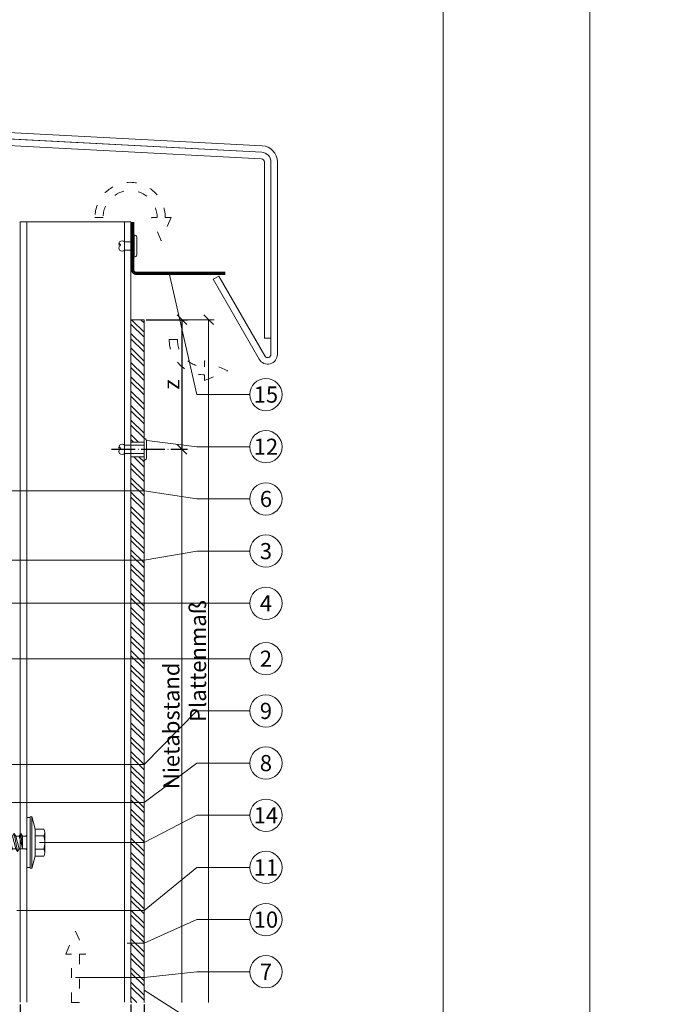
# Model space of a CAD drawing. Units: millimetres. Extents: x -1685 to 11761, y 4 to 6486.
# Drawn here: x 8054 to 8254, y 156 to 458 of the extents above; entities that cross this region are included whole.
import ezdxf

# ---------------------------------------------------------------- set-up
doc = ezdxf.new("R2010")
doc.units = ezdxf.units.MM
doc.linetypes.add('ACAD_ISO03W100', pattern=[30, 12, -18])
doc.linetypes.add('ACAD_ISO04W100', pattern=[30, 24, -3, 0, -3])
doc.layers.get('Defpoints').update_dxf_attribs({"lineweight": 5})
for name, color, linetype, lineweight in [('Bemassung', 3, 'Continuous', 5), ('Fassadenbekleidung', 251, 'Continuous', 13), ('Fassadenbekleidung_Schraffur', 251, 'Continuous', 5), ('Fassadenniet', 163, 'Continuous', 5), ('Fensterbank', 253, 'Continuous', 9), ('Haltewinkel', 253, 'Continuous', 9), ('Hinterlüftung', 140, 'Continuous', 13), ('Legende', 251, 'Continuous', 5), ('Lochblech', 115, 'Continuous', 13), ('Spidi-max-Verbindungsschraube', 6, 'Continuous', 15), ('Z-Profil', 1, 'Continuous', 13)]:
    doc.layers.add(name, color=color, linetype=linetype, lineweight=lineweight)
doc.layers.add('Blattrahmen_innen', color=251, linetype='Continuous', lineweight=5, true_color=0x696969)
doc.layers.add('Text_DE', color=7, linetype='Continuous')
doc.styles.get("Standard").update_dxf_attribs({"font": 'arial.ttf'})
doc.styles.add('Text-H1.9', font='arial.ttf', dxfattribs={"height": 1.9})
doc.styles.add('Text-H3', font='arial.ttf', dxfattribs={"height": 3})
doc.styles.add('Text-H5', font='arial.ttf', dxfattribs={"height": 5})
doc.dimstyles.new('ISO-25', dxfattribs={"dimtxt": 2.5, "dimasz": 3, "dimexe": 1.75, "dimexo": 0.625, "dimtad": 1, "dimtxsty": 'Standard', "dimblk": 'OBLIQUE', "dimcen": 2.5, "dimadec": 0, "dimazin": 0, "dimtfac": 1, "dimtmove": 0, "dimatfit": 3, "dimfxl": 1, "dimarcsym": 0})

# ---------------------------------------------------------------- blocks, each defined once
blk = doc.blocks.new('A$C3F675726')
at = {"layer": 'Fassadenniet'}
blk.add_lwpolyline([(0, -2.72), (0, 2.72, 0.38449), (-0.75, 3.37), (-0.75, -3.37, 0.38449)], format="xyb", close=True, dxfattribs=at)
for points in [[(-0.75, 1.25), (-3.75, 1.25, 0.414214), (-5.23, 1.25, 0.409512), (-5.23, 0, 0.133004)], [(-0.75, -1.25), (-3.75, -1.25, -0.414214), (-5.23, -1.25, -0.409512), (-5.23, 0, 1.132371), (-5.49, 0.63)]]:
    blk.add_lwpolyline(points, format="xyb", dxfattribs=at)
blk = doc.blocks.new('_Oblique')
at = {"color": 0, "linetype": 'ByBlock', "lineweight": -2}
blk.add_line((-0.5, -0.5), (0.5, 0.5), dxfattribs=at)
blk = doc.blocks.new('*D117')
at = {"layer": 'Bemassung', "color": 0, "lineweight": -2, "transparency": 16777216}
for p, q in [((8092.58, 366.23), (8105.32, 366.23)), ((8103.57, 366.23), (8103.57, 326.51)), ((8103.19, 326.51), (8105.32, 326.51))]:
    blk.add_line(p, q, dxfattribs=at)
at = {"layer": 'Defpoints', "color": 0, "transparency": 16777216}
for p in [(8091.95, 366.23), (8102.57, 326.51), (8103.57, 326.51)]:
    blk.add_point(p, dxfattribs=at)
at = {"layer": 'Bemassung', "color": 0, "lineweight": -2, "transparency": 16777216, "xscale": 3, "yscale": 3, "zscale": 3}
for p, rotation in [((8103.57, 366.23), 90), ((8103.57, 326.51), 270)]:
    blk.add_blockref('_Oblique', p, dxfattribs=dict(at, rotation=rotation))
blk = doc.blocks.new('*D121')
at = {"layer": 'Bemassung', "color": 0, "lineweight": -2, "transparency": 16777216}
for p, q in [((8087.93, 156.3), (8087.93, 129.13)), ((8091.93, 156.3), (8091.93, 129.13)), ((8091.93, 130.88), (8087.93, 130.88))]:
    blk.add_line(p, q, dxfattribs=at)
at = {"layer": 'Defpoints', "color": 0, "transparency": 16777216}
for p in [(8087.93, 156.92), (8091.93, 156.92), (8087.93, 130.88)]:
    blk.add_point(p, dxfattribs=at)
at = {"layer": 'Bemassung', "color": 0, "lineweight": -2, "transparency": 16777216, "xscale": 3, "yscale": 3, "zscale": 3, "rotation": 180}
blk.add_blockref('_Oblique', (8087.93, 130.88), dxfattribs=at)
at = {"layer": 'Bemassung', "color": 0, "lineweight": -2, "transparency": 16777216, "xscale": 3, "yscale": 3, "zscale": 3}
blk.add_blockref('_Oblique', (8091.93, 130.88), dxfattribs=at)
blk = doc.blocks.new('*D122')
at = {"layer": 'Bemassung', "color": 0, "lineweight": -2, "transparency": 16777216}
for p, q in [((8053.93, 156.3), (8053.93, 142.15)), ((8087.93, 156.3), (8087.93, 142.15)), ((8087.93, 143.9), (8053.93, 143.9))]:
    blk.add_line(p, q, dxfattribs=at)
at = {"layer": 'Defpoints', "color": 0, "transparency": 16777216}
for p in [(8053.93, 156.92), (8087.93, 156.92), (8053.93, 143.9)]:
    blk.add_point(p, dxfattribs=at)
at = {"layer": 'Bemassung', "color": 0, "lineweight": -2, "transparency": 16777216, "xscale": 3, "yscale": 3, "zscale": 3, "rotation": 180}
blk.add_blockref('_Oblique', (8053.93, 143.9), dxfattribs=at)
at = {"layer": 'Bemassung', "color": 0, "lineweight": -2, "transparency": 16777216, "xscale": 3, "yscale": 3, "zscale": 3}
blk.add_blockref('_Oblique', (8087.93, 143.9), dxfattribs=at)
blk = doc.blocks.new('A$C28102947')
at = {"layer": 'Z-Profil'}
for points in [[(0, 119.65), (0, -119.65)], [(0, 119.65), (34, 119.65)], [(2, 119.65), (2, -119.65)], [(32, 119.65), (32, -119.65)], [(34, 119.65), (34, -119.65)]]:
    blk.add_lwpolyline(points, dxfattribs=at)
blk = doc.blocks.new('A$C32322BAE')
at = {"layer": 'Fassadenniet'}
for points in [[(-1.25, 0), (-1.25, 6, -0.414214), (-1.25, 7.48, -0.409512), (0, 7.48, 1.132371), (0.63, 7.74)], [(1.25, 0), (1.25, 6, 0.414214), (1.25, 7.48, 0.409512), (0, 7.48, 0.133004)]]:
    blk.add_lwpolyline(points, format="xyb", dxfattribs=at)
blk.add_lwpolyline([(-2.72, -0.75), (2.72, -0.75, 0.38449), (3.37, 0), (-3.37, 0, 0.38449)], format="xyb", close=True, dxfattribs=at)
blk = doc.blocks.new('A$C4AD739B4')
at = {"layer": 'Spidi-max-Verbindungsschraube'}
for p, q in [((8, -1.6), (-8, -1.6)), ((7.9, -1.1), (-7.9, -1.1)), ((-4.13, -2.64), (-4.13, -5.28)), ((-3.31, -1.6), (3.31, -1.6)), ((-2.06, -2.64), (-2.06, -5.28)), ((2.06, -2.64), (2.06, -5.28)), ((4.13, -2.64), (4.13, -5.28)), ((-3.1, -5.55), (3.1, -5.55))]:
    blk.add_line(p, q, dxfattribs=at)
for points in [[(-2.39, 0, 0.414214), (-1.91, 0.48)], [(1.91, 0.48, 0.414214), (2.39, 0)], [(-4.13, -5.28, 0.266469), (-2.06, -5.28)], [(-2.06, -5.28, 0.133235), (2.06, -5.28)], [(2.06, -5.28, 0.266469), (4.13, -5.28)]]:
    blk.add_lwpolyline(points, format="xyb", dxfattribs=at)
for points in [[(-8, -1.6), (-7.9, -1.1)], [(-8, -1.6), (-4.13, -2.64)], [(-4.13, -2.64), (4.13, -2.64)], [(4.13, -2.64), (8, -1.6)], [(8, -1.6), (7.9, -1.1)]]:
    blk.add_lwpolyline(points, dxfattribs=at)
blk.add_lwpolyline([(7.67, 0), (-7.67, 0), (-7.67, -1.1), (7.67, -1.1)], close=True, dxfattribs=at)
for points in [[(-0.09, 21.73), (-0.09, 21.73), (-2.34, 19.55), (-2.34, 19.55)], [(-0.09, 21.73), (-0.09, 21.73), (-1.83, 19.21), (-1.83, 19.21)], [(-0.09, 21.73), (-0.09, 21.73), (2.16, 19.55), (2.16, 19.55)], [(-0.09, 21.73), (-0.09, 21.73), (0.31, 18.88), (0.31, 18.88)], [(-2.34, 19.55), (-2.34, 19.55), (-1.91, 13.4), (-1.91, 13.4)], [(-1.83, 19.21), (-1.83, 19.21), (-1.83, 14.85), (-1.83, 14.85)], [(0.31, 18.88), (0.36, 16.43), (0.39, 14.54), (-1.32, 14.17)], [(0.31, 18.88), (0.31, 18.88), (0.39, 18.77), (0.39, 18.77)], [(0.39, 18.77), (0.39, 18.77), (0.47, 18.68), (0.47, 18.68)], [(0.47, 18.68), (0.47, 18.68), (0.56, 18.63), (0.56, 18.63)], [(0.56, 18.63), (0.56, 18.63), (0.67, 18.59), (0.67, 18.59)], [(0.67, 18.59), (0.67, 18.59), (0.78, 18.58), (0.78, 18.58)], [(0.78, 18.58), (0.78, 18.58), (0.9, 18.59), (0.9, 18.59)], [(0.9, 18.59), (0.9, 18.59), (1.02, 18.63), (1.02, 18.63)], [(1.02, 18.63), (1.02, 18.63), (1.16, 18.68), (1.16, 18.68)], [(1.16, 18.68), (1.16, 18.68), (1.3, 18.77), (1.3, 18.77)], [(1.3, 18.77), (1.3, 18.77), (1.46, 18.88), (1.46, 18.88)], [(1.46, 18.88), (1.46, 18.88), (1.62, 19.01), (1.62, 19.01)], [(1.62, 19.01), (1.62, 19.01), (1.79, 19.16), (1.79, 19.16)], [(1.79, 19.16), (1.79, 19.16), (1.97, 19.34), (1.97, 19.34)], [(2.16, 19.55), (2.16, 19.55), (1.91, 14.41), (1.91, 14.41)], [(1.97, 19.34), (1.97, 19.34), (2.15, 19.55), (2.15, 19.55)], [(-2.75, 12.9), (-2.75, 12.9), (2.75, 13.9), (2.75, 13.9)], [(-2.75, 12.9), (-2.75, 12.9), (-1.91, 13.4), (-1.91, 13.4)], [(-2.75, 12.9), (-2.75, 12.9), (-1.91, 12.39), (-1.91, 12.39)], [(-1.91, 13.4), (-1.91, 13.4), (1.91, 14.41), (1.91, 14.41)], [(-1.91, 12.39), (-1.91, 12.39), (1.91, 13.4), (1.91, 13.4)], [(-1.91, 11.39), (-1.91, 11.39), (1.91, 12.39), (1.91, 12.39)], [(-1.91, 11.39), (-1.91, 11.39), (-1.91, 12.39), (-1.91, 12.39)], [(2.75, 13.9), (2.75, 13.9), (1.91, 14.41), (1.91, 14.41)], [(2.75, 13.9), (2.75, 13.9), (1.91, 13.4), (1.91, 13.4)], [(1.91, 12.39), (1.91, 12.39), (1.91, 13.4), (1.91, 13.4)], [(2.75, 11.89), (2.75, 11.89), (1.91, 12.39), (1.91, 12.39)], [(-2.75, 10.88), (-2.75, 10.88), (2.75, 11.89), (2.75, 11.89)], [(-2.75, 10.88), (-2.75, 10.88), (-1.91, 11.39), (-1.91, 11.39)], [(-2.75, 10.88), (-2.75, 10.88), (-1.91, 10.38), (-1.91, 10.38)], [(-2.75, 8.87), (-2.75, 8.87), (2.75, 9.88), (2.75, 9.88)], [(-2.75, 8.87), (-2.75, 8.87), (-1.91, 9.37), (-1.91, 9.37)], [(1.91, 11.39), (1.91, 11.39), (-1.91, 10.38), (-1.91, 10.38)], [(-1.91, 9.37), (-1.91, 9.37), (-1.91, 10.38), (-1.91, 10.38)], [(-1.91, 9.37), (-1.91, 9.37), (1.91, 10.38), (1.91, 10.38)], [(1.91, 9.37), (1.91, 9.37), (-1.91, 8.37), (-1.91, 8.37)], [(2.75, 11.89), (2.75, 11.89), (1.91, 11.39), (1.91, 11.39)], [(1.91, 10.38), (1.91, 10.38), (1.91, 11.39), (1.91, 11.39)], [(2.75, 9.88), (2.75, 9.88), (1.91, 10.38), (1.91, 10.38)], [(2.75, 9.88), (2.75, 9.88), (1.91, 9.37), (1.91, 9.37)], [(1.91, 8.37), (1.91, 8.37), (1.91, 9.37), (1.91, 9.37)], [(-1.91, 8.37), (-1.91, 8.37), (-2.75, 8.87), (-2.75, 8.87)], [(-2.75, 6.85), (-2.75, 6.85), (2.75, 7.86), (2.75, 7.86)], [(-2.75, 6.85), (-2.75, 6.85), (-1.91, 7.36), (-1.91, 7.36)], [(-2.75, 6.85), (-2.75, 6.85), (-1.91, 6.35), (-1.91, 6.35)], [(1.91, 8.37), (1.91, 8.37), (-1.91, 7.36), (-1.91, 7.36)], [(-1.91, 7.36), (-1.91, 7.36), (-1.91, 8.37), (-1.91, 8.37)], [(-1.91, 6.35), (-1.91, 6.35), (1.91, 7.36), (1.91, 7.36)], [(-1.91, 5.34), (-1.91, 5.34), (1.91, 6.35), (1.91, 6.35)], [(-1.91, 5.34), (-1.91, 5.34), (-1.91, 6.35), (-1.91, 6.35)], [(2.75, 7.86), (2.75, 7.86), (1.91, 8.37), (1.91, 8.37)], [(2.75, 7.86), (2.75, 7.86), (1.91, 7.36), (1.91, 7.36)], [(1.91, 6.35), (1.91, 6.35), (1.91, 7.36), (1.91, 7.36)], [(2.75, 5.85), (2.75, 5.85), (1.91, 6.35), (1.91, 6.35)], [(-2.75, 4.84), (-2.75, 4.84), (2.75, 5.85), (2.75, 5.85)], [(-2.75, 4.84), (-2.75, 4.84), (-1.91, 5.34), (-1.91, 5.34)], [(-2.75, 4.84), (-2.75, 4.84), (-1.91, 4.34), (-1.91, 4.34)], [(-2.75, 2.83), (-2.75, 2.83), (2.75, 3.83), (2.75, 3.83)], [(-2.75, 2.83), (-2.75, 2.83), (-1.91, 3.33), (-1.91, 3.33)], [(1.91, 5.34), (1.91, 5.34), (-1.91, 4.34), (-1.91, 4.34)], [(-1.91, 3.33), (-1.91, 3.33), (-1.91, 4.34), (-1.91, 4.34)], [(-1.91, 3.33), (-1.91, 3.33), (1.91, 4.34), (1.91, 4.34)], [(1.91, 3.33), (1.91, 3.33), (-1.91, 2.32), (-1.91, 2.32)], [(2.75, 5.85), (2.75, 5.85), (1.91, 5.34), (1.91, 5.34)], [(1.91, 4.34), (1.91, 4.34), (1.91, 5.34), (1.91, 5.34)], [(2.75, 3.83), (2.75, 3.83), (1.91, 4.34), (1.91, 4.34)], [(2.75, 3.83), (2.75, 3.83), (1.91, 3.33), (1.91, 3.33)], [(1.91, 2.32), (1.91, 2.32), (1.91, 3.33), (1.91, 3.33)], [(-1.91, 2.32), (-1.91, 2.32), (-2.75, 2.83), (-2.75, 2.83)], [(-1.91, 0.48), (-1.91, 0.48), (-1.91, 2.32), (-1.91, 2.32)], [(1.91, 2.32), (1.91, 2.32), (-1.68, 1.31), (-1.68, 1.31)], [(-1.68, 1.31), (-1.68, 1.31), (2.75, 1.82), (2.75, 1.82)], [(1.91, 1.31), (1.91, 1.31), (-1.68, 1.31), (-1.68, 1.31)], [(2.75, 1.82), (2.75, 1.82), (1.91, 2.32), (1.91, 2.32)], [(1.91, 1.31), (1.91, 1.31), (2.75, 1.82), (2.75, 1.82)], [(1.91, 0.48), (1.91, 0.48), (1.91, 1.31), (1.91, 1.31)]]:
    blk.add_open_spline(points, degree=3, dxfattribs=at)
blk = doc.blocks.new('A$Cf6d0c2c0')
at = {"layer": 'Fassadenbekleidung_Schraffur'}
h = blk.add_hatch(dxfattribs=at)
h.set_pattern_fill('STEEL', color=256, scale=25, angle=90, style=0)
h.set_pattern_definition([(135, (2959.7593, 5459.2237), (-2.2097087, -2.2097087), []), (135, (2958.1968, 5459.2237), (-2.2097087, -2.2097087), [])])
h.paths.add_polyline_path([(0, -67.5), (4, -67.5), (4, -30), (0, -30)])
h.paths.add_polyline_path([(0, -239.31), (4, -239.31), (4, -72), (0, -72)])
at = {"layer": 'Fassadenbekleidung'}
blk.add_lwpolyline([(4, -67.5), (4, -30), (0, -30), (0, -67.5)], close=True, dxfattribs=at)
blk.add_lwpolyline([(4, -239.31), (4, -72), (0, -72), (0, -239.31)], dxfattribs=at)

msp = doc.modelspace()

# ---------------------------------------------------------------- linework, layer by layer
at = {"color": 2, "linetype": 'ACAD_ISO04W100', "ltscale": 0.3}
msp.add_line((8081.995, 326.508), (8103.569, 326.508), dxfattribs=at)
at = {"layer": 'Bemassung'}
for p, q in [((8103.569, 366.232), (8113.49, 366.232)), ((8103.194, 326.508), (8105.319, 326.508)), ((8103.569, 156.923), (8103.569, 326.508))]:
    msp.add_line(p, q, dxfattribs=at)
msp.add_lwpolyline([(8111.74, 156.923), (8111.74, 366.232)], dxfattribs=at)
at = {"layer": 'Blattrahmen_innen'}
msp.add_lwpolyline([(7743.002, 51.174), (8183.755, 51.174), (8183.755, 648.079), (7743.002, 648.079)], close=True, dxfattribs=at)
at = {"layer": 'Defpoints'}
msp.add_lwpolyline([(7698.03, 755.013), (8228.727, 755.013), (8228.727, 4.455), (7698.03, 4.455)], close=True, dxfattribs=at)
at = {"layer": 'Fensterbank'}
msp.add_lwpolyline([(8114.864, 379.634), (8113.132, 378.634), (8127.28, 354.13, 0.767327), (8132.878, 355.63), (8132.878, 414.613, 0.3989595), (8128.139, 419.606), (7873.125, 432.971, -0.3989595), (7870.282, 435.966), (7870.282, 450.418), (7868.282, 450.418), (7868.282, 435.966, 0.3989595), (7873.021, 430.973), (8128.035, 417.609, -0.3989595), (8130.878, 414.613), (8130.878, 355.63, -0.767327), (8129.012, 355.13)], format="xyb", close=True, dxfattribs=at)
at = {"layer": 'Haltewinkel'}
msp.add_lwpolyline([(8130.878, 360.558), (8130.878, 414.613, 0.3989595), (8128.035, 417.609), (7926.189, 428.187, 0.4296339), (7923.032, 425.191), (7923.032, 337.173), (7925.032, 337.173), (7925.032, 425.191, -0.4296339), (7926.084, 426.19), (8127.93, 415.611, -0.3989595), (8128.878, 414.613), (8128.878, 360.558)], format="xyb", close=True, dxfattribs=at)
at = {"layer": 'Hinterlüftung', "linetype": 'ACAD_ISO03W100', "ltscale": 0.25}
for points in [[(8094.214, 397.578), (8095.964, 397.578, 1), (8079.374, 397.578), (8076.874, 397.578, -1), (8098.464, 397.578), (8100.214, 397.578), (8097.214, 390.444)], [(8110.47, 347.593), (8117.604, 350.593), (8110.47, 353.593), (8110.47, 351.843, -0.4142136), (8102.175, 360.138), (8099.675, 360.138, 0.4142136), (8110.47, 349.343)]]:
    msp.add_lwpolyline(points, format="xyb", close=True, dxfattribs=at)
msp.add_lwpolyline([(8069.682, 156.923), (8069.682, 171.657), (8067.932, 171.657), (8070.932, 178.791), (8073.932, 171.657), (8072.182, 171.657), (8072.182, 156.923)], close=True, dxfattribs=at)
at = {"layer": 'Legende'}
for points in [[(8108.171, 343.29), (8099.631, 380.49)], [(8124.389, 343.29), (8108.171, 343.29)], [(8108.171, 327.29), (8092.782, 329.231)], [(8124.389, 327.29), (8108.171, 327.29)], [(8091.932, 313.751), (8047.122, 313.751)], [(8108.171, 311.29), (8091.932, 313.751)], [(8124.389, 311.29), (8108.171, 311.29)], [(8108.171, 295.29), (8091.932, 292.552)], [(8124.389, 295.29), (8108.171, 295.29)], [(8091.932, 292.552), (7941.832, 292.552)], [(8108.171, 279.29), (7936.032, 279.29)], [(8124.389, 279.29), (8108.171, 279.29)], [(8108.171, 262.29), (7925.818, 262.29)], [(8124.389, 262.29), (8108.171, 262.29)], [(8108.171, 246.29), (8091.953, 229.898)], [(8124.389, 246.29), (8108.171, 246.29)], [(8091.953, 229.898), (8034.581, 229.898)], [(8108.171, 230.29), (8091.932, 218.215)], [(8124.389, 230.29), (8108.171, 230.29)], [(8091.932, 218.215), (8050.932, 218.215)], [(8108.171, 214.29), (8091.932, 205.923)], [(8124.389, 214.29), (8108.171, 214.29)], [(8091.932, 205.923), (8059.892, 205.923)], [(8108.171, 198.29), (8091.932, 185.048)], [(8124.389, 198.29), (8108.171, 198.29)], [(8091.932, 185.048), (8052.932, 185.048)], [(8108.171, 182.29), (8091.932, 175.078)], [(8124.389, 182.29), (8108.171, 182.29)], [(8091.932, 175.078), (8086.73, 175.078)], [(8108.171, 166.29), (8091.932, 164.501)], [(8124.389, 166.29), (8108.171, 166.29)], [(8091.932, 164.501), (8070.932, 164.501)], [(8108.171, 150.29), (8091.932, 160.655)]]:
    msp.add_lwpolyline(points, dxfattribs=at)
for centre in [(8129.339, 343.29), (8129.339, 327.29), (8129.339, 311.29), (8129.339, 295.29), (8129.339, 279.29), (8129.339, 262.29), (8129.339, 246.29), (8129.339, 230.29), (8129.339, 214.29), (8129.339, 198.29), (8129.339, 182.29), (8129.339, 166.29)]:
    msp.add_circle(centre, 4.95, dxfattribs=at)
at = {"layer": 'Lochblech', "linetype": 'ACAD_ISO03W100', "ltscale": 0.25, "const_width": 1}
msp.add_lwpolyline([(8088.432, 396.232), (8088.432, 381.54, 0.4142136), (8089.482, 380.49), (8116.923, 380.49)], format="xyb", dxfattribs=at)

# ---------------------------------------------------------------- block references
at = {"layer": 'Bemassung', "xscale": 3, "yscale": 3, "zscale": 3, "rotation": 270}
msp.add_blockref('_Oblique', (8111.74, 366.232), dxfattribs=at)
at = {"layer": 'Fassadenbekleidung'}
msp.add_blockref('A$Cf6d0c2c0', (8087.932, 396.232), dxfattribs=at)
at = {"layer": 'Fassadenniet'}
msp.add_blockref('A$C3F675726', (8089.682, 388.842), dxfattribs=at)
at = {"layer": 'Fassadenniet', "rotation": 90}
msp.add_blockref('A$C32322BAE', (8091.932, 326.478), dxfattribs=at)
at = {"layer": 'Spidi-max-Verbindungsschraube', "rotation": 90}
msp.add_blockref('A$C4AD739B4', (8055.932, 205.923), dxfattribs=at)
at = {"layer": 'Z-Profil'}
msp.add_blockref('A$C28102947', (8053.932, 276.578), dxfattribs=at)

# ---------------------------------------------------------------- texts
at = {"layer": 'Legende', "char_height": 4.95, "attachment_point": 5, "style": 'Text-H5'}
for s, insert in [('15', (8129.339, 343.29)), ('12', (8129.339, 327.29)), ('6', (8129.339, 311.29)), ('3', (8129.339, 295.29)), ('4', (8129.339, 279.29)), ('2', (8129.339, 262.29)), ('9', (8129.339, 246.29)), ('8', (8129.339, 230.29)), ('14', (8129.339, 214.29)), ('11', (8129.339, 198.29)), ('10', (8129.339, 182.29)), ('7', (8129.339, 166.29))]:
    msp.add_mtext_dynamic_manual_height_columns(s, width=10.27647, gutter_width=1, heights=[0], dxfattribs=dict(at, insert=insert))
at = {"layer": 'Text_DE', "insert": (918.327, 859.061), "char_height": 42.75, "attachment_point": 1, "style": 'Text-H1.9'}
msp.add_mtext_dynamic_manual_height_columns('\\pi80.0813;SPIDI   ist ein eingetragenes Warenzeichen der Slavonia Baubedarf GmbH Wien. "Schematische Darstellung" Dieses Dokument stellt\\P\\pi14.95025;KEINE Verlegeanleitung (Montageanleitung) dar, sondern dient der bloßen Veranschaulichung des Produkts. Das gilt insbesondere für alle\\P\\pi49.31647;bildlichen Darstellungen. Sie sind ausschließlich beispielhaft und begründen keine Haftung bzw. stellen keine Grundlage für Gewährleis-\\P\\pi39.6496;tungs- oder sonstige Ansprüche dar. Vor der Montage ist (unbedingt) Rücksprache mit unseren Technikern zu halten, um eine ordnungs-\\P\\pi83.15779;gemäße und fachgerechte Montage sicherstellen zu können. Produktänderungen im Sinne des technischen Fortschrittes vorbehalten.\\P\\pi214.04686;Druckfehler und Irrtümer vorbehalten. Es gelten unsere allgemeinen Geschäftsbedingungen. (c) Slavonia Baubedarf GmbH.', width=3691.5284, gutter_width=1, heights=[0], dxfattribs=at)
at = {"layer": 'Text_DE', "color": 3, "char_height": 4.95, "attachment_point": 5, "rotation": 90, "style": 'Text-H3'}
for s, insert in [('z', (8100.339, 346.37)), ('Plattenmaß', (8108.49, 261.578)), ('Nietabstand', (8100.339, 241.716))]:
    msp.add_mtext_dynamic_manual_height_columns(s, width=10.27647, gutter_width=1, heights=[0], dxfattribs=dict(at, insert=insert))

# ---------------------------------------------------------------- dimensions: what is measured, and where the dimension line sits
at = {"layer": 'Bemassung'}
dim = msp.add_linear_dim(base=(8103.569, 326.508), p1=(8091.953, 366.232), p2=(8102.569, 326.508), angle=90, text=' ', dimstyle='ISO-25', dxfattribs=at)
dim.commit()
dim.dimension.update_dxf_attribs({"geometry": '*D117', "text_midpoint": (8103.569, 346.37), "dimtype": 160})
for base, p1, p2, picture, middle in [((8053.932, 143.899), (8087.932, 156.923), (8053.932, 156.923), '*D122', (8070.932, 143.899)), ((8087.932, 130.875), (8091.932, 156.923), (8087.932, 156.923), '*D121', (8089.853, 130.875))]:
    dim = msp.add_linear_dim(base=base, p1=p1, p2=p2, text=' ', dimstyle='ISO-25', dxfattribs=at)
    dim.commit()
    dim.dimension.update_dxf_attribs({"geometry": picture, "text_midpoint": middle, "dimtype": 160})

doc.saveas('drawing.dxf')
